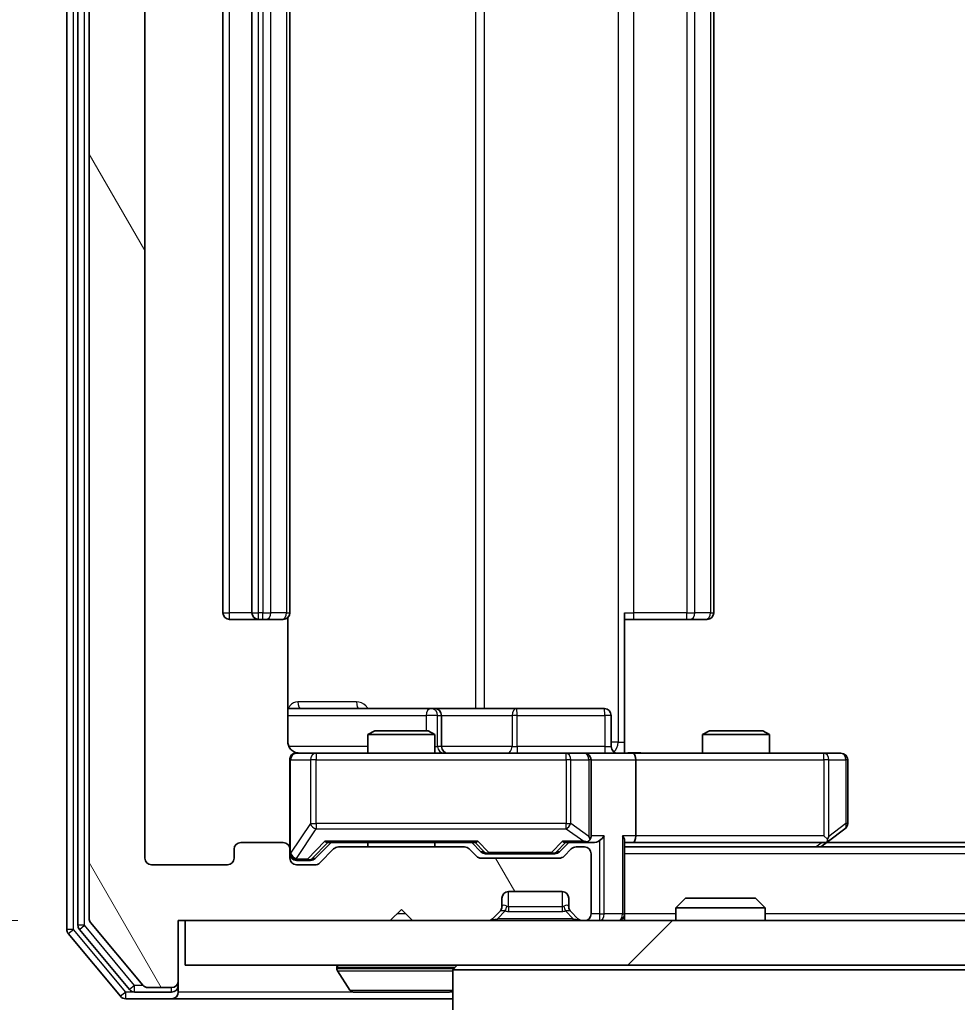
# Model space of a CAD drawing. Units: millimetres. Extents: x 0 to 6567, y 0 to 1405.
# Drawn here: x 984 to 1026, y 143 to 187 of the extents above; entities that cross this region are included whole.
import ezdxf

# ---------------------------------------------------------------- set-up
doc = ezdxf.new("R2010")
doc.units = ezdxf.units.MM
doc.header["$LTSCALE"] = 0.666667
doc.layers.get('Defpoints').update_dxf_attribs({"lineweight": 25})
for name, color, linetype, lineweight in [('Dimension (ISO)', 7, 'Continuous', 18), ('Visible (ISO)', 7, 'Continuous', 35), ('Visible Narrow (ISO)', 7, 'Continuous', 25)]:
    doc.layers.add(name, color=color, linetype=linetype, lineweight=lineweight)
doc.layers.add('Hatch (ISO)', color=1, linetype='Continuous', lineweight=18, true_color=0xff0000)
doc.styles.add('Note Text (TK)', font='MS PGothic.ttf')
doc.dimstyles.new('Default - Method 1b (TK)', dxfattribs={"dimscale": 0.666667, "dimtxt": 2.5, "dimasz": 2.5, "dimexe": 1, "dimexo": 1.5, "dimgap": 1, "dimtad": 1, "dimtoh": 1, "dimrnd": 1e-08, "dimdsep": 46, "dimtxsty": 'Note Text (TK)', "dimcen": 0.09, "dimdle": 5, "dimclrd": 100, "dimclre": 100, "dimclrt": 7, "dimadec": 1, "dimazin": 1, "dimtfac": 1, "dimtmove": 0, "dimatfit": 3, "dimfxl": 1, "dimtolj": 1, "dimlwd": -1, "dimlwe": -1, "dimarcsym": 0})

# ---------------------------------------------------------------- blocks, each defined once
blk = doc.blocks.new('*D29')
at = {"layer": 'Defpoints', "color": 0, "transparency": 16777216}
for p in [(991.487, 227.551), (911.187, 146.551), (991.487, 146.551)]:
    blk.add_point(p, dxfattribs=at)
at = {"layer": 'Dimension (ISO)', "color": 100, "transparency": 16777216}
for p, q in [((983.987, 227.551), (906.187, 227.551)), ((911.187, 215.051), (911.187, 159.051)), ((983.987, 146.551), (906.187, 146.551))]:
    blk.add_line(p, q, dxfattribs=at)
for points in [[(909.104, 215.051), (913.27, 215.051), (911.187, 227.551)], [(909.104, 159.051), (913.27, 159.051), (911.187, 146.551)]]:
    blk.add_solid(points, dxfattribs=at)
at = {"layer": 'Dimension (ISO)', "color": 7, "transparency": 16777216, "insert": (899.937, 180.091), "char_height": 12.5, "attachment_point": 4, "rotation": 90, "style": 'Note Text (TK)'}
blk.add_mtext('\\A1;81', dxfattribs=at)
blk = doc.blocks.new('*D30')
at = {"layer": 'Defpoints', "color": 0, "transparency": 16777216}
for p in [(989.687, 149.351), (1282.687, 149.351), (1282.687, 89.351)]:
    blk.add_point(p, dxfattribs=at)
at = {"layer": 'Dimension (ISO)', "color": 100, "transparency": 16777216}
for p, q in [((989.687, 141.851), (989.687, 84.351)), ((1282.687, 141.851), (1282.687, 84.351)), ((1002.187, 89.351), (1270.187, 89.351))]:
    blk.add_line(p, q, dxfattribs=at)
for points in [[(1002.187, 91.434), (1002.187, 87.268), (989.687, 89.351)], [(1270.187, 91.434), (1270.187, 87.268), (1282.687, 89.351)]]:
    blk.add_solid(points, dxfattribs=at)
at = {"layer": 'Dimension (ISO)', "color": 7, "transparency": 16777216, "insert": (1123.474, 100.601), "char_height": 12.5, "attachment_point": 4, "style": 'Note Text (TK)'}
blk.add_mtext('\\A1;293', dxfattribs=at)

msp = doc.modelspace()

# ---------------------------------------------------------------- hatches: boundary and pattern name
at = {"layer": 'Hatch (ISO)'}
h = msp.add_hatch(dxfattribs=at)
h.set_pattern_fill('ANSI31', color=256, scale=127, angle=75.00018, style=0)
h.set_pattern_definition([(120.0002, (198.167, -40), (-13.74813, -7.93754), [])])
edge = h.paths.add_edge_path()
edge.add_line((1004.0126, 149.8511), (998.3612, 149.8511))
edge.add_ellipse((998.3612, 149.5511), major_axis=(-0.3, 0), ratio=1, start_angle=270, end_angle=315)
edge.add_line((998.149, 149.7632), (997.5248, 149.139))
edge.add_ellipse((997.3126, 149.3511), major_axis=(-0.2121, -0.2121), ratio=1, start_angle=45, end_angle=90, ccw=False)
edge.add_line((997.3126, 149.0511), (996.4869, 149.0511))
edge.add_ellipse((996.4869, 149.3511), major_axis=(-0.3, 0), ratio=1, start_angle=0, end_angle=90, ccw=False)
edge.add_line((996.1869, 149.3511), (996.1869, 149.7511))
edge.add_ellipse((995.8869, 149.7511), major_axis=(0, 0.3), ratio=1, start_angle=270, end_angle=360)
edge.add_line((995.8869, 150.0511), (993.9869, 150.0511))
edge.add_ellipse((993.9869, 149.7511), major_axis=(-0.3, 0), ratio=1, start_angle=270, end_angle=360)
edge.add_line((993.6869, 149.7511), (993.6869, 149.3511))
edge.add_ellipse((993.3869, 149.3511), major_axis=(0, -0.3), ratio=1, start_angle=0, end_angle=90, ccw=False)
edge.add_line((993.3869, 149.0511), (989.9869, 149.0511))
edge.add_ellipse((989.9869, 149.3511), major_axis=(-0.3, 0), ratio=1, start_angle=0, end_angle=90, ccw=False)
edge.add_line((989.6869, 149.3511), (989.6869, 224.7511))
edge.add_ellipse((989.9869, 224.7511), major_axis=(0, 0.3), ratio=1, start_angle=0, end_angle=90, ccw=False)
edge.add_line((989.9869, 225.0511), (993.3869, 225.0511))
edge.add_ellipse((993.3869, 224.7511), major_axis=(0.3, 0), ratio=1, start_angle=0, end_angle=90, ccw=False)
edge.add_line((993.6869, 224.7511), (993.6869, 224.3511))
edge.add_ellipse((993.9869, 224.3511), major_axis=(0, -0.3), ratio=1, start_angle=270, end_angle=360)
edge.add_line((993.9869, 224.0511), (995.8869, 224.0511))
edge.add_ellipse((995.8869, 224.3511), major_axis=(0.3, 0), ratio=1, start_angle=270, end_angle=360)
edge.add_line((996.1869, 224.3511), (996.1869, 224.7511))
edge.add_ellipse((996.4869, 224.7511), major_axis=(0, 0.3), ratio=1, start_angle=0, end_angle=90, ccw=False)
edge.add_line((996.4869, 225.0511), (997.3126, 225.0511))
edge.add_ellipse((997.3126, 224.7511), major_axis=(0.3, 0), ratio=1, start_angle=45, end_angle=90, ccw=False)
edge.add_line((997.5248, 224.9632), (998.149, 224.339))
edge.add_ellipse((998.3612, 224.5511), major_axis=(0.2121, -0.2121), ratio=1, start_angle=270, end_angle=315)
edge.add_line((998.3612, 224.2511), (1004.0126, 224.2511))
edge.add_ellipse((1004.0126, 224.5511), major_axis=(0.3, 0), ratio=1, start_angle=270, end_angle=315)
edge.add_line((1004.2248, 224.339), (1004.549, 224.6632))
edge.add_ellipse((1004.7612, 224.4511), major_axis=(0.2121, 0.2121), ratio=1, start_angle=45, end_angle=90, ccw=False)
edge.add_line((1004.7612, 224.7511), (1008.2626, 224.7511))
edge.add_ellipse((1008.2626, 224.4511), major_axis=(0.3, 0), ratio=1, start_angle=45, end_angle=90, ccw=False)
edge.add_line((1008.4748, 224.6632), (1008.799, 224.339))
edge.add_ellipse((1009.0112, 224.5511), major_axis=(0.2121, -0.2121), ratio=1, start_angle=270, end_angle=315)
edge.add_line((1009.0112, 224.2511), (1009.3869, 224.2511))
edge.add_ellipse((1009.3869, 224.5511), major_axis=(0.3, 0), ratio=1, start_angle=270, end_angle=360)
edge.add_line((1009.6869, 224.5511), (1009.6869, 227.2511))
edge.add_ellipse((1009.3869, 227.2511), major_axis=(0, 0.3), ratio=1, start_angle=270, end_angle=360)
edge.add_line((1009.3869, 227.5511), (1009.3112, 227.5511))
edge.add_ellipse((1009.3112, 227.2511), major_axis=(-0.3, 0), ratio=1, start_angle=270, end_angle=315)
edge.add_line((1009.099, 227.4632), (1008.7748, 227.139))
edge.add_ellipse((1008.9869, 226.9268), major_axis=(-0.2121, -0.2121), ratio=1, start_angle=270, end_angle=315)
edge.add_line((1008.6869, 226.9268), (1008.6869, 226.5511))
edge.add_ellipse((1008.3869, 226.5511), major_axis=(0, -0.3), ratio=1, start_angle=0, end_angle=90, ccw=False)
edge.add_line((1008.3869, 226.2511), (1005.9869, 226.2511))
edge.add_ellipse((1005.9869, 226.5511), major_axis=(-0.3, 0), ratio=1, start_angle=0, end_angle=90, ccw=False)
edge.add_line((1005.6869, 226.5511), (1005.6869, 226.9268))
edge.add_ellipse((1005.3869, 226.9268), major_axis=(0, 0.3), ratio=1, start_angle=270, end_angle=315)
edge.add_line((1005.599, 227.139), (1005.2748, 227.4632))
edge.add_ellipse((1005.0626, 227.2511), major_axis=(-0.2121, 0.2121), ratio=1, start_angle=270, end_angle=315)
edge.add_line((1005.0626, 227.5511), (1001.6869, 227.5511))
edge.add_line((1001.6869, 227.5511), (1001.1869, 227.0511))
edge.add_line((1001.1869, 227.0511), (1000.6869, 227.5511))
edge.add_line((1000.6869, 227.5511), (991.1869, 227.5511))
edge.add_line((991.1869, 227.5511), (991.1869, 230.2511))
edge.add_ellipse((990.8869, 230.2511), major_axis=(0, 0.3), ratio=1, start_angle=270, end_angle=360)
edge.add_line((990.8869, 230.5511), (989.8274, 230.5511))
edge.add_ellipse((989.8274, 230.2511), major_axis=(-0.3, 0), ratio=1, start_angle=270, end_angle=320.19443)
edge.add_line((989.5969, 230.4432), (987.2564, 227.6345))
edge.add_ellipse((987.4869, 227.4425), major_axis=(-0.2305, 0.1921), ratio=1, start_angle=0, end_angle=39.80557)
edge.add_line((987.1869, 227.4425), (987.1869, 146.6597))
edge.add_ellipse((987.4869, 146.6597), major_axis=(0, -0.3), ratio=1, start_angle=270, end_angle=309.80557)
edge.add_line((987.2564, 146.4677), (989.5969, 143.659))
edge.add_ellipse((989.8274, 143.8511), major_axis=(0.1921, -0.2305), ratio=1, start_angle=270, end_angle=320.19443)
edge.add_line((989.8274, 143.5511), (990.8869, 143.5511))
edge.add_ellipse((990.8869, 143.8511), major_axis=(0.3, 0), ratio=1, start_angle=270, end_angle=360)
edge.add_line((991.1869, 143.8511), (991.1869, 146.5511))
edge.add_line((991.1869, 146.5511), (1000.6869, 146.5511))
edge.add_line((1000.6869, 146.5511), (1001.1869, 147.0511))
edge.add_line((1001.1869, 147.0511), (1001.6869, 146.5511))
edge.add_line((1001.6869, 146.5511), (1005.0626, 146.5511))
edge.add_ellipse((1005.0626, 146.8511), major_axis=(0.3, 0), ratio=1, start_angle=270, end_angle=315)
edge.add_line((1005.2748, 146.639), (1005.599, 146.9632))
edge.add_ellipse((1005.3869, 147.1754), major_axis=(0.2121, 0.2121), ratio=1, start_angle=270, end_angle=315)
edge.add_line((1005.6869, 147.1754), (1005.6869, 147.5511))
edge.add_ellipse((1005.9869, 147.5511), major_axis=(0, 0.3), ratio=1, start_angle=0, end_angle=90, ccw=False)
edge.add_line((1005.9869, 147.8511), (1008.3869, 147.8511))
edge.add_ellipse((1008.3869, 147.5511), major_axis=(0.3, 0), ratio=1, start_angle=0, end_angle=90, ccw=False)
edge.add_line((1008.6869, 147.5511), (1008.6869, 147.1754))
edge.add_ellipse((1008.9869, 147.1754), major_axis=(0, -0.3), ratio=1, start_angle=270, end_angle=315)
edge.add_line((1008.7748, 146.9632), (1009.099, 146.639))
edge.add_ellipse((1009.3112, 146.8511), major_axis=(0.2121, -0.2121), ratio=1, start_angle=270, end_angle=315)
edge.add_line((1009.3112, 146.5511), (1009.3869, 146.5511))
edge.add_ellipse((1009.3869, 146.8511), major_axis=(0.3, 0), ratio=1, start_angle=270, end_angle=360)
edge.add_line((1009.6869, 146.8511), (1009.6869, 149.5511))
edge.add_ellipse((1009.3869, 149.5511), major_axis=(0, 0.3), ratio=1, start_angle=270, end_angle=360)
edge.add_line((1009.3869, 149.8511), (1009.0112, 149.8511))
edge.add_ellipse((1009.0112, 149.5511), major_axis=(-0.3, 0), ratio=1, start_angle=270, end_angle=315)
edge.add_line((1008.799, 149.7632), (1008.4748, 149.439))
edge.add_ellipse((1008.2626, 149.6511), major_axis=(-0.2121, -0.2121), ratio=1, start_angle=45, end_angle=90, ccw=False)
edge.add_line((1008.2626, 149.3511), (1004.7612, 149.3511))
edge.add_ellipse((1004.7612, 149.6511), major_axis=(-0.3, 0), ratio=1, start_angle=45, end_angle=90, ccw=False)
edge.add_line((1004.549, 149.439), (1004.2248, 149.7632))
edge.add_ellipse((1004.0126, 149.5511), major_axis=(-0.2121, 0.2121), ratio=1, start_angle=270, end_angle=315)
h = msp.add_hatch(dxfattribs=at)
h.set_pattern_fill('ANSI31', color=256, scale=127, style=0)
h.set_pattern_definition([(45, (198.167, -40), (-11.22532, 11.22532), [])])
h.paths.add_polyline_path([(991.4869, 146.5511), (991.4869, 144.5511), (1280.8869, 144.5511), (1280.8869, 146.5511)])

# ---------------------------------------------------------------- linework, layer by layer
at = {"layer": 'Visible (ISO)'}
for p, q in [((986.1869, 227.9425), (986.1869, 146.1597)), ((986.6869, 227.7615), (986.6869, 146.3407)), ((987.1869, 227.4425), (987.1869, 146.6597)), ((989.6869, 149.3511), (989.6869, 224.7511)), ((993.1869, 213.7511), (993.1869, 160.3511)), ((994.4869, 213.7511), (994.4869, 160.3511)), ((996.1869, 160.3511), (996.1869, 213.7511)), ((1015.1869, 160.3511), (1015.1869, 213.7511)), ((1011.1869, 160.3511), (1011.1869, 154.5511)), ((993.4869, 160.0511), (994.7869, 160.0511)), ((994.7869, 160.0511), (994.9798, 160.0511)), ((995.1212, 160.0511), (994.9798, 160.0511)), ((995.1212, 160.0511), (995.8283, 160.0511)), ((995.8869, 160.0511), (995.8283, 160.0511)), ((996.0971, 154.5511), (996.0971, 160.137)), ((1011.6011, 160.0511), (1011.1869, 160.0511)), ((1011.6011, 160.0511), (1013.9798, 160.0511)), ((1014.1212, 160.0511), (1013.9798, 160.0511)), ((1014.1212, 160.0511), (1014.8283, 160.0511)), ((1014.8869, 160.0511), (1014.8283, 160.0511)), ((1002.5099, 156.0511), (996.0971, 156.0511)), ((1002.6814, 156.0511), (1002.5099, 156.0511)), ((1006.3559, 156.0511), (1002.6814, 156.0511)), ((1010.2856, 156.0511), (1006.3559, 156.0511)), ((1002.9814, 154.3511), (1002.9814, 155.7511)), ((1010.5856, 154.3511), (1010.5856, 155.7511)), ((999.9936, 155.0511), (999.6869, 154.8977)), ((1002.6869, 154.8977), (999.6869, 154.8977)), ((999.6869, 154.0511), (999.6869, 154.8977)), ((999.9936, 155.0511), (1002.3802, 155.0511)), ((1002.3802, 155.0511), (1002.6869, 154.8977)), ((1002.6869, 154.0511), (1002.6869, 154.8977)), ((1014.9936, 155.0511), (1014.6869, 154.8977)), ((1017.6869, 154.8977), (1014.6869, 154.8977)), ((1014.6869, 154.0511), (1014.6869, 154.8977)), ((1014.9936, 155.0511), (1017.3802, 155.0511)), ((1017.3802, 155.0511), (1017.6869, 154.8977)), ((1017.6869, 154.0511), (1017.6869, 154.8977)), ((1011.1869, 154.5511), (1011.1869, 154.0588)), ((997.3723, 154.0511), (996.4869, 154.0511)), ((1008.5687, 154.0511), (997.3723, 154.0511)), ((1009.3869, 154.0511), (1008.5687, 154.0511)), ((1009.3869, 154.0511), (1011.5626, 154.0511)), ((1020.1235, 154.0511), (1011.5626, 154.0511)), ((1020.8869, 154.0511), (1020.1235, 154.0511)), ((996.1869, 153.7511), (996.1869, 149.7511)), ((1009.6869, 150.3511), (1009.6869, 153.7511)), ((1011.6869, 153.7511), (1011.6869, 150.3511)), ((1021.1869, 150.9011), (1021.1869, 153.7511)), ((1020.3336, 150.1111), (1021.0669, 150.6611)), ((995.8869, 150.0511), (993.9869, 150.0511)), ((997.3248, 149.339), (998.0369, 150.0511)), ((997.8608, 150.0511), (1004.513, 150.0511)), ((999.6869, 149.8511), (999.6869, 150.0511)), ((1002.6869, 149.8511), (1002.6869, 150.0511)), ((1004.3369, 150.0511), (1004.749, 149.639)), ((1008.6869, 150.0511), (1008.2748, 149.639)), ((1008.5108, 150.0511), (1009.3869, 150.0511)), ((1009.3869, 150.0511), (1009.7626, 150.0511)), ((1011.1869, 146.8511), (1011.1869, 150.139)), ((1011.1869, 150.0511), (1011.5626, 150.0511)), ((1011.5626, 150.0511), (1020.1536, 150.0511)), ((1019.9869, 149.8511), (1020.3336, 150.1111)), ((1020.1235, 150.3511), (1020.2791, 150.1955)), ((1252.1202, 150.0511), (1020.2536, 150.0511)), ((993.6869, 149.7511), (993.6869, 149.3511)), ((996.1869, 149.3511), (996.1869, 149.7511)), ((998.149, 149.7632), (997.5248, 149.139)), ((1004.0126, 149.8511), (998.3612, 149.8511)), ((1004.549, 149.439), (1004.2248, 149.7632)), ((1008.799, 149.7632), (1008.4748, 149.439)), ((1009.3869, 149.8511), (1009.0112, 149.8511)), ((1261.1869, 149.8511), (1011.1869, 149.8511)), ((996.4869, 149.2511), (996.9761, 149.2511)), ((996.9761, 149.2511), (997.1126, 149.2511)), ((1008.2626, 149.3511), (1004.7612, 149.3511)), ((1004.9612, 149.5511), (1005.1046, 149.5511)), ((1005.1046, 149.5511), (1007.9192, 149.5511)), ((1007.9192, 149.5511), (1008.0626, 149.5511)), ((1009.6869, 146.8511), (1009.6869, 149.5511)), ((993.3869, 149.0511), (989.9869, 149.0511)), ((997.3126, 149.0511), (996.4869, 149.0511)), ((1005.9869, 147.8511), (1008.3869, 147.8511)), ((1005.6869, 147.1754), (1005.6869, 147.5511)), ((1008.6869, 147.5511), (1008.6869, 147.1754)), ((1013.9163, 147.5511), (1013.4869, 147.1216)), ((1013.9163, 147.5511), (1017.0575, 147.5511)), ((1017.0575, 147.5511), (1017.4869, 147.1216)), ((1000.6869, 146.5511), (1001.1869, 147.0511)), ((1001.1869, 147.0511), (1001.6869, 146.5511)), ((1005.2748, 146.639), (1005.599, 146.9632)), ((1005.599, 146.9632), (1005.6195, 146.9837)), ((1008.7543, 146.9837), (1008.7748, 146.9632)), ((1008.7748, 146.9632), (1009.099, 146.639)), ((1017.4869, 147.1216), (1013.4869, 147.1216)), ((1013.4869, 146.5511), (1013.4869, 147.1216)), ((1017.4869, 146.5511), (1017.4869, 147.1216)), ((991.1869, 143.8511), (991.1869, 146.5511)), ((991.1869, 146.5511), (1000.6869, 146.5511)), ((991.4869, 146.5511), (991.4869, 144.5511)), ((1280.8869, 146.5511), (991.4869, 146.5511)), ((1001.6869, 146.5511), (1005.0626, 146.5511)), ((1009.3112, 146.5511), (1009.3869, 146.5511)), ((1011.1869, 146.8511), (1011.1869, 146.5511)), ((986.7564, 146.1487), (988.9978, 143.459)), ((987.2564, 146.4677), (989.5969, 143.659)), ((986.2564, 145.9677), (988.5969, 143.159)), ((991.4869, 144.5511), (1280.8869, 144.5511)), ((998.2869, 144.4511), (998.2869, 144.4104)), ((998.8778, 143.4421), (998.3192, 144.3014)), ((1003.6869, 144.5511), (1003.4869, 144.3511)), ((1027.4869, 144.3511), (1003.4869, 144.3511)), ((1003.4869, 144.3511), (1003.4869, 142.5511)), ((991.1869, 143.6511), (991.1869, 143.8511)), ((989.8274, 143.5511), (990.8869, 143.5511)), ((991.1869, 143.6511), (991.1869, 143.3511)), ((988.8274, 143.0511), (990.8869, 143.0511)), ((989.2283, 143.3511), (990.8869, 143.3511)), ((990.8869, 143.0511), (1003.4869, 143.0511)), ((999.0454, 143.3511), (1003.3284, 143.3511))]:
    msp.add_line(p, q, dxfattribs=at)
for centre, radius, start, end in [((993.4869, 160.3511), 0.3, 180, 270), ((994.7869, 160.3511), 0.3, 180, 270), ((995.8869, 160.3511), 0.3, 270, 0), ((1014.8869, 160.3511), 0.3, 270, 0), ((1002.6814, 155.7511), 0.3, 0, 90), ((1010.2856, 155.7511), 0.3, 0, 90), ((996.4869, 153.7511), 0.3, 90, 180), ((996.6869, 154.5511), 0.5, 255.52448, 270), ((1003.2814, 154.3511), 0.3, 180, 270), ((1009.3869, 153.7511), 0.3, 0, 90), ((1010.8856, 154.3511), 0.3, 180, 270), ((1020.8869, 153.7511), 0.3, 0, 90), ((1020.8869, 150.9011), 0.3, 306.8699, 0), ((993.9869, 149.7511), 0.3, 90, 180), ((995.8869, 149.7511), 0.3, 0, 90), ((1009.3869, 150.3511), 0.3, 270, 293.43798), ((1009.3869, 150.3511), 0.3, 328.75555, 0), ((1020.1536, 150.3511), 0.3, 270, 293.43798), ((1020.1536, 150.3511), 0.3, 293.43798, 306.8699), ((998.3612, 149.5511), 0.3, 90, 135), ((1004.0126, 149.5511), 0.3, 45, 90), ((1009.0112, 149.5511), 0.3, 90, 135), ((1009.3869, 149.5511), 0.3, 0, 90), ((989.9869, 149.3511), 0.3, 180, 270), ((993.3869, 149.3511), 0.3, 270, 0), ((996.4869, 149.5511), 0.3, 180, 270), ((996.4869, 149.3511), 0.3, 180, 270), ((1004.7612, 149.6511), 0.3, 225, 270), ((1008.2626, 149.6511), 0.3, 270, 315), ((997.3126, 149.3511), 0.3, 270, 315), ((1005.9869, 147.5511), 0.3, 90, 180), ((1008.3869, 147.5511), 0.3, 0, 90), ((1005.3869, 147.1754), 0.3, 315, 0), ((1008.9869, 147.1754), 0.3, 180, 225), ((987.4869, 146.6597), 0.3, 180, 219.80557), ((1005.0626, 146.8511), 0.3, 270, 315), ((1009.3112, 146.8511), 0.3, 225, 270), ((1009.3869, 146.8511), 0.3, 270, 0), ((1010.8869, 146.8511), 0.3, 270, 0), ((986.4869, 146.1597), 0.3, 180, 219.80557), ((986.9869, 146.3407), 0.3, 180, 219.80557), ((998.3869, 144.4511), 0.1, 90, 180), ((998.4869, 144.4104), 0.2, 180, 213.02387), ((990.8869, 143.8511), 0.3, 270, 0), ((989.2283, 143.6511), 0.3, 219.80557, 270), ((989.8274, 143.8511), 0.3, 219.80557, 270), ((990.8869, 143.6511), 0.3, 270, 0), ((999.0454, 143.5511), 0.2, 213.02387, 270), ((1003.3284, 143.5511), 0.2, 270, 322.43724), ((988.8274, 143.3511), 0.3, 219.80557, 270), ((990.8869, 143.3511), 0.3, 270, 0)]:
    msp.add_arc(centre, radius, start, end, dxfattribs=at)
for centre, major_axis, ratio, start_param, end_param in [((1011.5626, 153.7511), (0, 0.3), 0.4142136, 4.712389, 6.2831853), ((997.7577, 150.3511), (-0.1246, 0.2958), 0.4004104, 2.3310669, 2.974568), ((1004.6161, 150.3511), (0.1246, 0.2958), 0.4004104, 3.3086173, 3.9521184), ((1008.4077, 150.3511), (-0.1246, 0.2958), 0.4004104, 2.3310669, 2.974568), ((1009.3547, 150.3511), (0.6487, -0.2044), 0.3384375, 4.8186392, 5.0530703), ((1009.3869, 150.3286), (0.2515, -0.483), 0.3384375, 1.1216156, 1.3963425), ((1009.7626, 150.3511), (0.4243, 0), 0.7071068, 4.712389, 5.4977871), ((1010.0626, 150.3511), (-0.2772, -0.2772), 0.4142136, 1.1780972, 1.9634954), ((1010.8869, 150.3511), (-0.2772, 0.2772), 0.4142136, 3.5342917, 4.3196899), ((1011.5626, 150.3511), (0, 0.3), 0.4142136, 3.1415927, 4.712389), ((1020.1235, 150.3286), (-0.2411, -0.4823), 0.3700244, 1.4790131, 1.7537399), ((1004.9612, 149.8511), (-0.3, 0), 0.9998508, 0.7853235, 1.5707963), ((1008.0626, 149.8511), (0.3, 0), 0.9998508, 4.712389, 5.4978618), ((997.1126, 149.5511), (0.3, 0), 0.9998508, 4.712389, 5.4978618)]:
    msp.add_ellipse(centre, major_axis=major_axis, ratio=ratio, start_param=start_param, end_param=end_param, dxfattribs=at)
for points, knots in [([(996.0971, 154.5511), (996.0971, 154.4909), (996.1123, 154.4202), (996.1617, 154.3071), (996.2057, 154.2454), (996.2986, 154.1568), (996.3646, 154.1146), (996.4385, 154.0851), (996.4527, 154.0802), (996.4673, 154.0757)], [0.151444025, 0.151444025, 0.151444025, 0.151444025, 0.169518324, 0.169518324, 0.188462119, 0.188462119, 0.208033743, 0.208033743, 0.212356182, 0.212356182, 0.212356182, 0.212356182]), ([(996.1869, 153.7511), (996.1869, 153.7511), (996.1869, 153.766), (996.1869, 153.7749), (996.1869, 153.7764), (996.1869, 153.7772), (996.1869, 153.7773), (996.1869, 153.7774), (996.1869, 153.7773), (996.1869, 153.7778), (996.1869, 153.7778), (996.1869, 153.7783), (996.1869, 153.7784), (996.1869, 153.7787), (996.1869, 153.7788), (996.1869, 153.7792), (996.1869, 153.7795), (996.1869, 153.7808), (996.1869, 153.7819), (996.1871, 153.7918), (996.1877, 153.8007), (996.1904, 153.8245), (996.1933, 153.8394), (996.2057, 153.8846), (996.2191, 153.9142), (996.2543, 153.9683), (996.277, 153.9933), (996.3278, 154.0327), (996.3562, 154.048), (996.4155, 154.069), (996.4471, 154.075), (996.5064, 154.077), (996.5348, 154.0741), (996.5619, 154.067)], [0, 0, 0, 0, 0.05281999, 0.05281999, 0.06906004, 0.06906004, 0.07210481, 0.07210481, 0.07438843, 0.07438843, 0.07481761, 0.07481761, 0.07490041, 0.07490041, 0.07498394, 0.07498394, 0.07506756, 0.07506756, 0.07540702, 0.07540702, 0.07805398, 0.07805398, 0.08258499, 0.08258499, 0.0921136, 0.0921136, 0.10195528, 0.10195528, 0.11140462, 0.11140462, 0.12083012, 0.12083012, 0.12921615, 0.12921615, 0.12921615, 0.12921615]), ([(1011.1869, 154.0629), (1011.3801, 154.0729), (1011.5739, 154.0793), (1011.9614, 154.0682), (1012.1553, 154.0511), (1012.3494, 154.0511)], [0, 0, 0, 0, 0.05805072, 0.05805072, 0.11630897, 0.11630897, 0.11630897, 0.11630897]), ([(1009.5062, 150.0759), (1009.5125, 150.0786), (1009.5186, 150.0815), (1009.5511, 150.0982), (1009.5802, 150.1197), (1009.6164, 150.1567), (1009.6315, 150.1764), (1009.6434, 150.1955)], [0.250886757, 0.250886757, 0.250886757, 0.250886757, 0.252877969, 0.252877969, 0.261958418, 0.261958418, 0.268388032, 0.268388032, 0.268388032, 0.268388032]), ([(1020.2729, 150.0759), (1020.2739, 150.0783), (1020.2748, 150.0808), (1020.28, 150.098), (1020.2825, 150.1174), (1020.283, 150.1546), (1020.2816, 150.1755), (1020.2791, 150.1955)], [0.381031219, 0.381031219, 0.381031219, 0.381031219, 0.382741903, 0.382741903, 0.391761654, 0.391761654, 0.398553638, 0.398553638, 0.398553638, 0.398553638]), ([(1000.7975, 143.3511), (1000.7974, 143.3511), (1000.7973, 143.3511), (1000.7969, 143.3511), (1000.7967, 143.3511), (1000.7965, 143.3511)], [-0.00023059908, -0.00023059908, -0.00023059908, -0.00023059908, 0, 0, 0.00033832945, 0.00033832945, 0.00033832945, 0.00033832945]), ([(1000.7975, 143.3511), (1000.7976, 143.3511), (1000.7977, 143.3511), (1000.7981, 143.3511), (1000.7984, 143.3511), (1000.7987, 143.3511)], [-0.00005424966, -0.00005424966, -0.00005424966, -0.00005424966, 0, 0, 0.00024151791, 0.00024151791, 0.00024151791, 0.00024151791]), ([(1003.2044, 143.3511), (1003.2051, 143.3511), (1003.2058, 143.3511), (1003.2076, 143.3511), (1003.2086, 143.3511), (1003.2096, 143.3511)], [-0.00023059908, -0.00023059908, -0.00023059908, -0.00023059908, 0, 0, 0.00033832945, 0.00033832945, 0.00033832945, 0.00033832945]), ([(1003.2096, 143.3511), (1003.2087, 143.3511), (1003.2078, 143.3511), (1003.2062, 143.3511), (1003.2055, 143.3511), (1003.2048, 143.3511)], [-0.00033832945, -0.00033832945, -0.00033832945, -0.00033832945, 0, 0, 0.00024151791, 0.00024151791, 0.00024151791, 0.00024151791])]:
    msp.add_open_spline(points, degree=3, knots=knots, dxfattribs=at)
at = {"layer": 'Visible Narrow (ISO)'}
for p, q in [((986.4869, 146.1597), (986.4869, 227.9425)), ((986.9869, 146.3407), (986.9869, 227.7615)), ((1010.894, 219.5511), (1010.894, 154.5511)), ((1004.5117, 218.0511), (1004.5117, 156.0511)), ((1004.916, 156.0511), (1004.916, 218.0511)), ((993.4869, 160.3511), (993.4869, 213.7511)), ((994.7869, 160.3511), (994.7869, 213.7511)), ((994.9798, 213.7511), (994.9798, 160.3511)), ((995.3333, 160.3511), (995.3333, 213.7511)), ((996.0405, 213.7511), (996.0405, 160.3511)), ((1011.6011, 160.3511), (1011.6011, 213.7511)), ((1013.9798, 213.7511), (1013.9798, 160.3511)), ((1014.3333, 160.3511), (1014.3333, 213.7511)), ((1015.0405, 213.7511), (1015.0405, 160.3511)), ((993.1869, 160.3511), (993.4869, 160.3511)), ((994.4869, 160.3511), (993.4869, 160.3511)), ((993.4869, 160.0511), (993.4869, 160.3511)), ((994.4869, 160.3511), (994.7869, 160.3511)), ((994.7869, 160.0511), (994.7869, 160.3511)), ((994.9798, 160.3511), (994.7869, 160.3511)), ((994.9798, 160.0511), (994.9798, 160.3511)), ((994.9798, 160.3511), (995.3333, 160.3511)), ((996.0405, 160.3511), (995.3333, 160.3511)), ((996.0405, 160.3511), (996.1869, 160.3511)), ((1011.1869, 160.3511), (1011.6011, 160.3511)), ((1011.6011, 160.0511), (1011.6011, 160.3511)), ((1013.9798, 160.3511), (1011.6011, 160.3511)), ((1013.9798, 160.0511), (1013.9798, 160.3511)), ((1013.9798, 160.3511), (1014.3333, 160.3511)), ((1015.0405, 160.3511), (1014.3333, 160.3511)), ((1015.0405, 160.3511), (1015.1869, 160.3511)), ((999.172, 156.3511), (996.542, 156.3511)), ((996.0971, 155.7511), (1002.2977, 155.7511)), ((1002.8096, 155.7511), (1002.2977, 155.7511)), ((1002.2977, 155.7511), (1002.2977, 155.0511)), ((1002.8096, 154.3511), (1002.8096, 155.7511)), ((1002.8096, 155.7511), (1002.9811, 155.7511)), ((1002.9814, 155.7511), (1002.9811, 155.7511)), ((1002.9811, 155.7511), (1002.9811, 154.3511)), ((1002.9814, 155.7511), (1006.1438, 155.7511)), ((1006.369, 155.7511), (1006.1438, 155.7511)), ((1006.1438, 155.7511), (1006.1438, 154.3511)), ((1006.369, 155.7511), (1010.2987, 155.7511)), ((1006.369, 154.3511), (1006.369, 155.7511)), ((1010.5856, 155.7511), (1010.2987, 155.7511)), ((1010.2987, 155.7511), (1010.2987, 154.3511)), ((1010.894, 154.5511), (1010.5856, 154.5511)), ((1010.894, 154.5511), (1011.1869, 154.5511)), ((999.6869, 154.3511), (996.1428, 154.3511)), ((997.3723, 154.0511), (997.3723, 153.7511)), ((1002.6869, 154.3511), (1002.8096, 154.3511)), ((1002.9811, 154.3511), (1002.8096, 154.3511)), ((1002.9811, 154.3511), (1002.9814, 154.3511)), ((1006.1438, 154.3511), (1002.9814, 154.3511)), ((1006.1438, 154.3511), (1006.369, 154.3511)), ((1010.2987, 154.3511), (1006.369, 154.3511)), ((1008.5687, 153.7511), (1008.5687, 154.0511)), ((1010.2987, 154.3511), (1010.5856, 154.3511)), ((1020.1235, 153.7511), (1020.1235, 154.0511)), ((996.2186, 153.7511), (996.1869, 153.7511)), ((996.2186, 149.573), (996.2186, 153.7511)), ((996.2186, 153.7511), (997.104, 153.7511)), ((997.3723, 153.7511), (997.104, 153.7511)), ((997.104, 153.7511), (997.104, 150.9011)), ((997.3723, 150.9011), (997.3723, 153.7511)), ((997.3723, 153.7511), (1008.5687, 153.7511)), ((1008.7733, 153.7511), (1008.5687, 153.7511)), ((1008.5687, 153.7511), (1008.5687, 150.9011)), ((1008.7733, 150.9011), (1008.7733, 153.7511)), ((1008.7733, 153.7511), (1009.5916, 153.7511)), ((1009.6869, 153.7511), (1009.5916, 153.7511)), ((1009.5916, 153.7511), (1009.5916, 150.3286)), ((1009.6869, 153.7511), (1011.6869, 153.7511)), ((1011.6869, 153.7511), (1020.1235, 153.7511)), ((1020.1235, 153.7511), (1020.1235, 150.3511)), ((1020.3429, 153.7511), (1020.1235, 153.7511)), ((1020.3429, 150.3286), (1020.3429, 153.7511)), ((1020.3429, 153.7511), (1021.1063, 153.7511)), ((1021.1869, 153.7511), (1021.1063, 153.7511)), ((1021.1063, 153.7511), (1021.1063, 150.9011)), ((997.104, 150.9011), (996.2186, 149.573)), ((996.4869, 149.333), (997.3723, 150.6611)), ((997.104, 150.9011), (997.3723, 150.9011)), ((997.3723, 150.9011), (997.3723, 150.6611)), ((1008.5687, 150.9011), (997.3723, 150.9011)), ((997.3723, 150.6611), (1008.5687, 150.6611)), ((1008.5687, 150.6611), (1008.5687, 150.9011)), ((1008.5687, 150.9011), (1008.7733, 150.9011)), ((1008.5687, 150.6611), (1009.3547, 150.1111)), ((1009.5916, 150.3286), (1008.7733, 150.9011)), ((1021.1063, 150.9011), (1020.3429, 150.3286)), ((1021.1869, 150.9011), (1021.1063, 150.9011)), ((997.7577, 150.1111), (996.9761, 149.3111)), ((997.1882, 149.339), (997.8839, 150.0511)), ((1004.6161, 150.1111), (997.7577, 150.1111)), ((1004.4899, 150.0511), (1004.8925, 149.639)), ((1005.1046, 149.6111), (1004.6161, 150.1111)), ((1008.4077, 150.1111), (1007.9192, 149.6111)), ((1008.1313, 149.639), (1008.5339, 150.0511)), ((1009.3547, 150.1111), (1008.4077, 150.1111)), ((1010.2748, 150.3511), (1009.6869, 150.3511)), ((1010.0626, 150.139), (1010.0626, 146.8511)), ((1010.2748, 146.8511), (1010.2748, 150.3511)), ((1011.099, 150.3511), (1011.099, 146.8511)), ((1011.6869, 150.3511), (1011.099, 150.3511)), ((1020.1235, 150.3511), (1011.6869, 150.3511)), ((1020.0401, 150.0511), (1019.7734, 149.8511)), ((1004.8925, 149.639), (1004.749, 149.639)), ((1005.1046, 149.6111), (1005.1046, 149.5511)), ((1007.9192, 149.6111), (1005.1046, 149.6111)), ((1007.9192, 149.5511), (1007.9192, 149.6111)), ((1008.2748, 149.639), (1008.1313, 149.639)), ((996.1869, 149.573), (996.2186, 149.573)), ((996.4869, 149.3111), (996.4869, 149.333)), ((996.4869, 149.3111), (996.4869, 149.2511)), ((996.9761, 149.3111), (996.4869, 149.3111)), ((996.9761, 149.2511), (996.9761, 149.3111)), ((997.3248, 149.339), (997.1882, 149.339)), ((1261.1869, 149.5511), (1011.1869, 149.5511)), ((1005.9869, 147.1754), (1005.9869, 147.8511)), ((1008.3869, 147.8511), (1008.3869, 147.1754)), ((1005.4869, 146.639), (1005.8316, 146.9837)), ((1005.6971, 147.1958), (1005.6869, 147.1754)), ((1008.3869, 147.1754), (1005.9869, 147.1754)), ((1005.9869, 147.1754), (1005.9869, 146.9632)), ((1005.9869, 146.9632), (1008.3869, 146.9632)), ((1008.3869, 147.1754), (1008.3869, 146.9632)), ((1008.8869, 146.639), (1008.5422, 146.9837)), ((1008.6869, 147.1754), (1008.6767, 147.1958)), ((1001.3869, 146.8511), (1000.9869, 146.8511)), ((1008.8869, 146.639), (1005.4869, 146.639)), ((1005.4869, 146.5511), (1005.4869, 146.639)), ((1008.8869, 146.5511), (1008.8869, 146.639)), ((1010.0626, 146.8511), (1009.6869, 146.8511)), ((1010.0626, 146.8511), (1010.0626, 146.5511)), ((1010.0626, 146.8511), (1010.2748, 146.8511)), ((1011.099, 146.8511), (1010.2748, 146.8511)), ((1011.099, 146.8511), (1011.1869, 146.8511)), ((1013.4869, 146.8511), (1011.1869, 146.8511)), ((1254.8869, 146.8511), (1017.4869, 146.8511)), ((986.4869, 146.1597), (986.1869, 146.1597)), ((986.2564, 145.9677), (986.4869, 146.1597)), ((988.8274, 143.3511), (986.4869, 146.1597)), ((986.9869, 146.3407), (986.6869, 146.3407)), ((986.7564, 146.1487), (986.9869, 146.3407)), ((989.2283, 143.6511), (986.9869, 146.3407)), ((1003.5869, 144.4511), (998.2869, 144.4511)), ((998.2869, 144.4104), (1003.5462, 144.4104)), ((998.3192, 144.3014), (1003.4869, 144.3014)), ((989.2283, 143.6511), (988.9978, 143.459)), ((989.6038, 143.6511), (989.2283, 143.6511)), ((989.2283, 143.3511), (989.2283, 143.6511)), ((990.8869, 143.3511), (990.8869, 143.5511)), ((991.1105, 143.6511), (991.1869, 143.6511)), ((998.8778, 143.4421), (1003.4869, 143.4421)), ((988.8274, 143.3511), (988.5969, 143.159)), ((989.2283, 143.3511), (988.8274, 143.3511)), ((988.8274, 143.0511), (988.8274, 143.3511)), ((999.0454, 143.3511), (991.1869, 143.3511)), ((1003.4869, 143.3511), (1003.3284, 143.3511))]:
    msp.add_line(p, q, dxfattribs=at)
for centre, radius, start, end in [((1005.1046, 149.8511), 0.3, 225, 270.00428), ((1005.9869, 147.5632), 0.6, 255, 270), ((1008.3869, 147.5632), 0.6, 270, 285)]:
    msp.add_arc(centre, radius, start, end, dxfattribs=at)
for centre, major_axis, ratio, start_param, end_param in [((995.1212, 160.3511), (0, -0.3), 0.7071068, 0, 1.5707963), ((995.8283, 160.3511), (0, -0.3), 0.7071068, 0, 1.5707963), ((1014.1212, 160.3511), (0, -0.3), 0.7071068, 0, 1.5707963), ((1014.8283, 160.3511), (0, -0.3), 0.7071068, 0, 1.5707963), ((996.7173, 156.3511), (0, -0.3), 0.5845417, 4.712389, 6.2831853), ((999.2996, 156.3511), (0, -0.3), 0.4251427, 4.712389, 6.2831853), ((1002.5099, 155.7511), (0, 0.3), 0.7071068, 0, 1.5707963), ((1002.5099, 155.7511), (0, 0.3), 0.9990482, 4.712389, 6.2831853), ((1002.6814, 155.7511), (0, 0.3), 0.9990482, 4.712389, 6.2831853), ((1006.3559, 155.7511), (0, 0.3), 0.7071068, 0, 1.5707963), ((1006.3559, 155.7511), (0, 0.3), 0.0436194, 4.712389, 6.2831853), ((1010.2856, 155.7511), (0, 0.3), 0.0436194, 4.712389, 6.2831853), ((1010.5405, 154.5511), (0, 0.5), 0.7071068, 3.6320888, 4.712389), ((996.4869, 153.7511), (0, 0.3), 0.8944272, 0, 1.5707963), ((997.3723, 153.7511), (0, 0.3), 0.8944272, 0, 1.5707963), ((1003.1093, 154.3511), (0, -0.3), 0.9990482, 4.712389, 6.2831853), ((1003.2809, 154.3511), (0, -0.3), 0.9990482, 4.712389, 6.2831853), ((1005.9317, 154.3511), (0, -0.3), 0.7071068, 0, 1.5707963), ((1006.3821, 154.3511), (0, -0.3), 0.0436194, 4.712389, 6.2831853), ((1008.5687, 153.7511), (0, 0.3), 0.682188, 4.712389, 6.2831853), ((1009.3869, 153.7511), (0, 0.3), 0.682188, 4.712389, 6.2831853), ((1010.3118, 154.3511), (0, -0.3), 0.0436194, 4.712389, 6.2831853), ((1020.1235, 153.7511), (0, 0.3), 0.7311768, 4.712389, 6.2831853), ((1020.8869, 153.7511), (0, 0.3), 0.7311768, 4.712389, 6.2831853), ((997.3723, 150.9011), (0.2496, -0.1664), 0.7427814, 3.87304, 5.1721792), ((1008.5687, 150.9011), (0.172, 0.2458), 0.6073134, 3.9975941, 5.1142321), ((1020.8869, 150.9011), (0.18, -0.24), 0.6509254, 0, 1.116638), ((1005.1046, 149.8511), (-0.2146, -0.2096), 0.6901674, 0.0168833, 0.9775503), ((1007.9192, 149.8511), (0, -0.3), 0.9998508, 0, 0.7854728), ((1007.9192, 149.8511), (0.2146, -0.2096), 0.6901674, 5.305635, 6.266302), ((996.4869, 149.573), (-0.3, 0), 0.8, 0, 1.5707963), ((996.4869, 149.5511), (-0.3, 0), 0.8, 0, 1.5707963), ((996.4869, 149.573), (-0.2496, 0.1664), 0.7427814, 0.7314474, 2.0305866), ((996.9761, 149.5511), (0.2146, -0.2096), 0.6901674, 5.305635, 6.266302), ((996.9761, 149.5511), (0, -0.3), 0.9998508, 0, 0.7854728), ((1005.4073, 147.1958), (0.2121, -0.2121), 0.9351131, 0, 0.8189169), ((1005.9869, 146.9268), (0.3688, -0.0542), 0.100173, 2.0200464, 3.0672439), ((1005.9869, 146.9268), (-0.2751, 0.289), 0.4138619, 5.3842077, 6.4314052), ((1005.8316, 147.1958), (0.0776, 0.2898), 0.2505628, 3.9605096, 4.7794265), ((1005.9869, 147.7754), (0, -0.6), 0.5, 6.0213859, 6.2831853), ((1008.3869, 147.7754), (0, -0.6), 0.5, 0, 0.2617994), ((1008.3869, 146.9268), (0.2751, 0.289), 0.4138619, 6.1349654, 7.1821629), ((1008.5422, 147.1958), (-0.0776, 0.2898), 0.2505628, 1.5037588, 2.3226757), ((1008.3869, 146.9268), (0.3688, 0.0542), 0.100173, 0.0743487, 1.1215463), ((1008.9665, 147.1958), (-0.2121, -0.2121), 0.9351131, 5.4642684, 6.2831853), ((1005.9112, 146.8511), (-0.6476, -0.2345), 0.1095524, 6.053417, 7.1006146), ((1008.4626, 146.8511), (0.6476, -0.2345), 0.1095524, 5.465756, 6.5129536), ((1010.0626, 146.8511), (0, -0.3), 0.7071068, 0, 1.5707963), ((1010.8869, 146.8511), (0, -0.3), 0.7071068, 0, 1.5707963)]:
    msp.add_ellipse(centre, major_axis=major_axis, ratio=ratio, start_param=start_param, end_param=end_param, dxfattribs=at)
for points, knots in [([(996.542, 156.3511), (996.4115, 156.3511), (996.2397, 156.2655), (996.1352, 156.097), (996.1138, 156.0511)], [-0.09474832, -0.09474832, -0.09474832, -0.09474832, -0.04737416, -0.031458042, -0.031458042, -0.031458042, -0.031458042]), ([(999.6885, 156.0511), (999.6602, 156.0996), (999.5264, 156.2697), (999.322, 156.3511), (999.172, 156.3511)], [-0.065916466, -0.065916466, -0.065916466, -0.065916466, -0.048782062, 0, 0, 0, 0]), ([(996.4869, 154.0511), (996.5139, 154.0511), (996.5514, 154.063), (996.5618, 154.0669), (996.5619, 154.0669)], [0, 0, 0, 0, 0.049859236, 0.074882887, 0.074882887, 0.074882887, 0.074882887]), ([(1011.1869, 154.0588), (1011.2927, 154.0623), (1011.5184, 154.069), (1011.9266, 154.0643), (1012.1988, 154.0511), (1012.3494, 154.0511)], [-0.11479384, -0.11479384, -0.11479384, -0.11479384, -0.08309873, -0.04985924, 0, 0, 0, 0])]:
    msp.add_open_spline(points, degree=3, knots=knots, dxfattribs=at)

# ---------------------------------------------------------------- dimensions: what is measured, and where the dimension line sits
at = {"layer": 'Dimension (ISO)', "color": 100, "true_color": 0x00ff3f}
dim = msp.add_linear_dim(base=(911.1869, 146.5511), p1=(991.4869, 227.5511), p2=(991.4869, 146.5511), angle=270, dimstyle='Default - Method 1b (TK)', override={"dimscale": 0, "dimtxt": 12.5, "dimasz": 12.5, "dimexe": 5, "dimexo": 7.5, "dimgap": 5, "dimdec": 2, "dimcen": 0.45, "dimtol": 0, "dimlim": 0, "dimtp": 0, "dimtm": 0, "dimtdec": 2, "dimtix": 0, "dimtofl": 0, "dimtmove": 0, "dimatfit": 1}, dxfattribs=at)
dim.commit()
dim.dimension.update_dxf_attribs({"geometry": '*D29', "text_midpoint": (911.1869, 187.0511), "dimtype": 128})
dim = msp.add_linear_dim(base=(1282.6869, 89.3511), p1=(989.6869, 149.3511), p2=(1282.6869, 149.3511), dimstyle='Default - Method 1b (TK)', override={"dimscale": 0, "dimtxt": 12.5, "dimasz": 12.5, "dimexe": 5, "dimexo": 7.5, "dimgap": 5, "dimdec": 2, "dimcen": 0.45, "dimtol": 0, "dimlim": 0, "dimtp": 0, "dimtm": 0, "dimtdec": 2, "dimtix": 0, "dimtofl": 0, "dimtmove": 0, "dimatfit": 1}, dxfattribs=at)
dim.commit()
dim.dimension.update_dxf_attribs({"geometry": '*D30', "text_midpoint": (1136.1869, 89.3511), "dimtype": 128})

doc.saveas('drawing.dxf')
